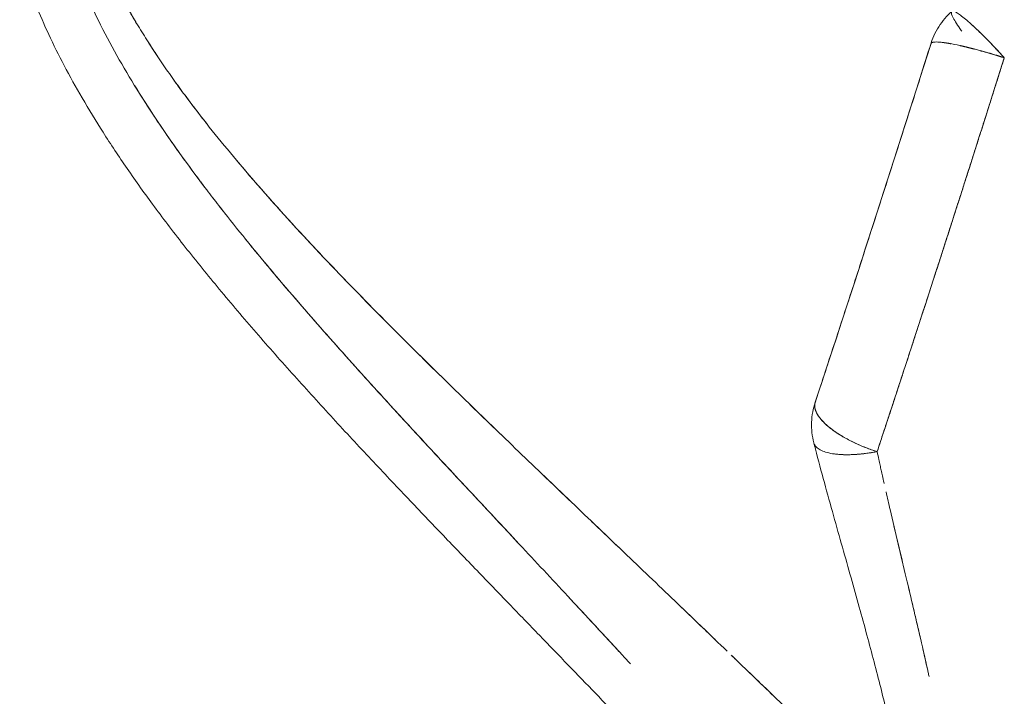
# Model space of a CAD drawing. Units: millimetres. Extents: x 264 to 71577, y -106072 to -1055.
# Drawn here: x 20524 to 21068, y -93731 to -93357 of the extents above; entities that cross this region are included whole.
import ezdxf

# ---------------------------------------------------------------- set-up
doc = ezdxf.new("R2010")
doc.units = ezdxf.units.MM
doc.header["$LTSCALE"] = 0.5

# ---------------------------------------------------------------- blocks, each defined once
blk = doc.blocks.new('20220805.115509')
at = {"linetype": 'Continuous', "lineweight": 0}
for points, knots in [([(-5667.25, -4533.54), (-5666.03, -4536.85), (-5664.73, -4540.12), (-5662.7, -4544.98), (-5662.01, -4546.59), (-5660.63, -4549.69), (-5659.95, -4551.2), (-5658.53, -4554.25), (-5657.79, -4555.8), (-5656.26, -4558.93), (-5655.49, -4560.49), (-5653.12, -4565.16), (-5651.49, -4568.23), (-5648.14, -4574.34), (-5646.41, -4577.36), (-5642.89, -4583.37), (-5641.09, -4586.35), (-5637.41, -4592.26), (-5635.53, -4595.2), (-5631.71, -4601.03), (-5629.75, -4603.94), (-5625.75, -4609.77), (-5623.71, -4612.67), (-5619.6, -4618.41), (-5617.54, -4621.23), (-5611.27, -4629.66), (-5606.99, -4635.22), (-5598.26, -4646.24), (-5593.81, -4651.7), (-5584.77, -4662.52), (-5580.14, -4667.93), (-5570.76, -4678.67), (-5566.03, -4683.99), (-5556.54, -4694.47), (-5551.79, -4699.62), (-5537.44, -4715), (-5527.77, -4725.08), (-5508.29, -4745), (-5498.49, -4754.83), (-5478.87, -4774.3), (-5469.03, -4783.93), (-5453.06, -4799.45), (-5446.92, -4805.4), (-5440.78, -4811.31)], [-2.4734065, -2.4734065, -2.4734065, -2.4734065, -2.4577827, -2.4577827, -2.4499708, -2.4499708, -2.4421589, -2.4421589, -2.434347, -2.434347, -2.4265352, -2.4265352, -2.4109114, -2.4109114, -2.3952876, -2.3952876, -2.3796638, -2.3796638, -2.3640401, -2.3640401, -2.3484163, -2.3484163, -2.3327925, -2.3327925, -2.3171688, -2.3171688, -2.2859212, -2.2859212, -2.2546737, -2.2546737, -2.2234261, -2.2234261, -2.1922234, -2.1922234, -2.1610208, -2.1610208, -2.0986154, -2.0986154, -2.03621, -2.03621, -1.9738047, -1.9738047, -1.9347147, -1.9347147, -1.9347147, -1.9347147]), ([(-5642.23, -4584.43), (-5643.79, -4581.85), (-5645.32, -4579.25), (-5650.85, -4569.57), (-5654.62, -4562.43), (-5661.49, -4548.04), (-5664.57, -4540.82), (-5667.25, -4533.54)], [7.52338093, 7.52338093, 7.52338093, 7.52338093, 7.53491436, 7.53491436, 7.56621282, 7.56621282, 7.59751128, 7.59751128, 7.59751128, 7.59751128]), ([(-5667.25, -4533.54), (-5666.03, -4536.85), (-5664.73, -4540.12), (-5662.7, -4544.98), (-5662.01, -4546.59), (-5660.63, -4549.69), (-5659.95, -4551.2), (-5658.53, -4554.25), (-5657.79, -4555.8), (-5656.26, -4558.93), (-5655.49, -4560.49), (-5653.12, -4565.16), (-5651.49, -4568.23), (-5648.14, -4574.34), (-5646.41, -4577.36), (-5642.89, -4583.37), (-5641.09, -4586.35), (-5637.41, -4592.26), (-5635.53, -4595.2), (-5631.71, -4601.03), (-5629.75, -4603.94), (-5625.75, -4609.77), (-5623.71, -4612.67), (-5619.6, -4618.41), (-5617.54, -4621.23), (-5611.27, -4629.66), (-5606.99, -4635.22), (-5598.26, -4646.24), (-5593.81, -4651.7), (-5584.77, -4662.52), (-5580.14, -4667.93), (-5570.76, -4678.67), (-5566.03, -4683.99), (-5556.54, -4694.47), (-5551.79, -4699.62), (-5537.44, -4715), (-5527.77, -4725.08), (-5508.29, -4745), (-5498.49, -4754.83), (-5478.87, -4774.3), (-5469.03, -4783.93), (-5449.38, -4803.03), (-5439.56, -4812.5), (-5429.79, -4821.89), (-5429.79, -4821.89), (-5429.79, -4821.89)], [-2.4734065, -2.4734065, -2.4734065, -2.4734065, -2.4577827, -2.4577827, -2.4499708, -2.4499708, -2.4421589, -2.4421589, -2.434347, -2.434347, -2.4265352, -2.4265352, -2.4109114, -2.4109114, -2.3952876, -2.3952876, -2.3796638, -2.3796638, -2.3640401, -2.3640401, -2.3484163, -2.3484163, -2.3327925, -2.3327925, -2.3171688, -2.3171688, -2.2859212, -2.2859212, -2.2546737, -2.2546737, -2.2234261, -2.2234261, -2.1922234, -2.1922234, -2.1610208, -2.1610208, -2.0986154, -2.0986154, -2.03621, -2.03621, -1.9738047, -1.9738047, -1.9113244, -1.9113244, -1.9113237, -1.9113237, -1.9113237, -1.9113237]), ([(-5428.79, -4873.98), (-5437.77, -4864.36), (-5446.85, -4854.65), (-5465.17, -4835.01), (-5474.4, -4825.09), (-5492.94, -4805.04), (-5502.25, -4794.9), (-5516.23, -4779.52), (-5520.89, -4774.35), (-5530.19, -4763.98), (-5534.82, -4758.76), (-5544.09, -4748.25), (-5548.72, -4742.95), (-5557.95, -4732.25), (-5562.56, -4726.86), (-5576.3, -4710.54), (-5585.35, -4699.47), (-5598.7, -4682.48), (-5603.11, -4676.76), (-5611.72, -4665.3), (-5615.94, -4659.53), (-5624.28, -4647.82), (-5628.39, -4641.86), (-5636.4, -4629.82), (-5640.31, -4623.73), (-5647.88, -4611.39), (-5651.54, -4605.13), (-5658.58, -4592.41), (-5661.95, -4585.96), (-5668.32, -4572.8), (-5671.33, -4566.09), (-5676.89, -4552.39), (-5679.44, -4545.39), (-5681.69, -4538.2)], [-3.1706298, -3.1706298, -3.1706298, -3.1706298, -3.1394205, -3.1394205, -3.1081732, -3.1081732, -3.0769232, -3.0769232, -3.0612982, -3.0612982, -3.0456733, -3.0456733, -3.0300483, -3.0300483, -3.0144233, -3.0144233, -2.9831734, -2.9831734, -2.9675314, -2.9675314, -2.9518894, -2.9518894, -2.9362474, -2.9362474, -2.9206055, -2.9206055, -2.9049635, -2.9049635, -2.8893215, -2.8893215, -2.8736795, -2.8736795, -2.8580375, -2.8580375, -2.8580375, -2.8580375]), ([(-5202.06, -5128.77), (-5203.77, -5128.23), (-5205.42, -5127.63), (-5209.04, -5126.16), (-5210.97, -5125.26), (-5214.97, -5123.23), (-5217.01, -5122.09), (-5221.36, -5119.46), (-5223.64, -5117.95), (-5228.56, -5114.49), (-5231.18, -5112.5), (-5236.66, -5108.14), (-5239.52, -5105.74), (-5245.19, -5100.79), (-5248, -5098.25), (-5253.57, -5093.1), (-5256.31, -5090.49), (-5261.83, -5085.18), (-5264.61, -5082.47), (-5270.23, -5076.91), (-5273.07, -5074.06), (-5278.88, -5068.2), (-5281.85, -5065.18), (-5287.92, -5058.98), (-5291.02, -5055.79), (-5297.38, -5049.23), (-5300.63, -5045.87), (-5307.31, -5038.94), (-5310.74, -5035.36), (-5317.79, -5028.02), (-5321.41, -5024.26), (-5328.83, -5016.51), (-5332.65, -5012.53), (-5340.5, -5004.34), (-5344.54, -5000.14), (-5352.82, -4991.5), (-5357.08, -4987.07), (-5365.84, -4977.96), (-5370.34, -4973.27), (-5379.59, -4963.66), (-5384.35, -4958.73), (-5394.12, -4948.6), (-5399.15, -4943.4), (-5409.47, -4932.71), (-5414.77, -4927.22), (-5425.67, -4915.95), (-5431.27, -4910.15), (-5442.77, -4898.25), (-5448.67, -4892.13), (-5460.78, -4879.55), (-5466.99, -4873.09), (-5479.72, -4859.81), (-5486.24, -4852.99), (-5499.55, -4838.97), (-5506.35, -4831.77), (-5520.17, -4817.03), (-5527.19, -4809.49), (-5541.36, -4794.09), (-5548.5, -4786.25), (-5562.71, -4770.4), (-5569.78, -4762.4), (-5583.63, -4746.41), (-5590.41, -4738.44), (-5603.47, -4722.69), (-5609.77, -4714.92), (-5621.74, -4699.72), (-5627.43, -4692.29), (-5638.15, -4677.81), (-5643.2, -4670.76), (-5652.66, -4657.04), (-5657.1, -4650.38), (-5665.36, -4637.39), (-5669.22, -4631.08), (-5676.38, -4618.76), (-5679.71, -4612.76), (-5685.87, -4601.04), (-5688.72, -4595.32), (-5693.95, -4584.12), (-5696.35, -4578.65), (-5700.73, -4567.93), (-5702.73, -4562.68), (-5705.59, -4554.49), (-5706.55, -4551.59), (-5707.47, -4548.67)], [0, 0, 0, 0, 10.003203, 10.003203, 22.797942, 22.797942, 37.364499, 37.364499, 54.681451, 54.681451, 75.205297, 75.205297, 97.496995, 97.496995, 118.738992, 118.738992, 138.622817, 138.622817, 157.821186, 157.821186, 176.720342, 176.720342, 195.589931, 195.589931, 214.607708, 214.607708, 233.784764, 233.784764, 253.39913, 253.39913, 273.380216, 273.380216, 293.900779, 293.900779, 315.013729, 315.013729, 336.765063, 336.765063, 359.29497, 359.29497, 382.597452, 382.597452, 406.826402, 406.826402, 431.999988, 431.999988, 458.242994, 458.242994, 485.628607, 485.628607, 514.196353, 514.196353, 544.030878, 544.030878, 575.075731, 575.075731, 607.194315, 607.194315, 640.052274, 640.052274, 672.956904, 672.956904, 705.070327, 705.070327, 735.628385, 735.628385, 764.134319, 764.134319, 790.468545, 790.468545, 814.723376, 814.723376, 837.094509, 837.094509, 857.805339, 857.805339, 877.053628, 877.053628, 895.032229, 895.032229, 911.911284, 911.911284, 921.097486, 921.097486, 921.097486, 921.097486]), ([(-5202.06, -5128.77), (-5203.77, -5128.23), (-5205.42, -5127.63), (-5209.04, -5126.16), (-5210.97, -5125.26), (-5214.97, -5123.23), (-5217.01, -5122.09), (-5221.36, -5119.46), (-5223.64, -5117.95), (-5228.56, -5114.49), (-5231.18, -5112.5), (-5236.66, -5108.14), (-5239.52, -5105.74), (-5245.19, -5100.79), (-5248, -5098.25), (-5253.57, -5093.1), (-5256.31, -5090.49), (-5261.83, -5085.18), (-5264.61, -5082.47), (-5270.23, -5076.91), (-5273.07, -5074.06), (-5278.88, -5068.2), (-5281.85, -5065.18), (-5287.92, -5058.98), (-5291.02, -5055.79), (-5297.38, -5049.23), (-5300.63, -5045.87), (-5307.31, -5038.94), (-5310.74, -5035.36), (-5317.79, -5028.02), (-5321.41, -5024.26), (-5328.83, -5016.51), (-5332.65, -5012.53), (-5340.5, -5004.34), (-5344.54, -5000.14), (-5352.82, -4991.5), (-5357.08, -4987.07), (-5365.84, -4977.96), (-5370.34, -4973.27), (-5379.59, -4963.66), (-5384.35, -4958.73), (-5394.12, -4948.6), (-5399.15, -4943.4), (-5409.47, -4932.71), (-5414.77, -4927.22), (-5425.67, -4915.95), (-5431.27, -4910.15), (-5442.77, -4898.25), (-5448.67, -4892.13), (-5460.78, -4879.55), (-5466.99, -4873.09), (-5479.72, -4859.81), (-5486.24, -4852.99), (-5499.55, -4838.97), (-5506.35, -4831.77), (-5520.17, -4817.03), (-5527.19, -4809.49), (-5541.36, -4794.09), (-5548.5, -4786.25), (-5562.71, -4770.4), (-5569.78, -4762.4), (-5583.63, -4746.41), (-5590.41, -4738.44), (-5603.47, -4722.69), (-5609.77, -4714.92), (-5621.74, -4699.72), (-5627.43, -4692.29), (-5638.15, -4677.81), (-5643.2, -4670.76), (-5652.66, -4657.04), (-5657.1, -4650.38), (-5665.36, -4637.39), (-5669.22, -4631.08), (-5676.38, -4618.76), (-5679.71, -4612.76), (-5685.87, -4601.04), (-5688.72, -4595.32), (-5693.95, -4584.12), (-5696.35, -4578.65), (-5700.73, -4567.93), (-5702.73, -4562.68), (-5705.59, -4554.49), (-5706.55, -4551.59), (-5707.47, -4548.67)], [0, 0, 0, 0, 10.003203, 10.003203, 22.797942, 22.797942, 37.364499, 37.364499, 54.681451, 54.681451, 75.205297, 75.205297, 97.496995, 97.496995, 118.738992, 118.738992, 138.622817, 138.622817, 157.821186, 157.821186, 176.720342, 176.720342, 195.589931, 195.589931, 214.607708, 214.607708, 233.784764, 233.784764, 253.39913, 253.39913, 273.380216, 273.380216, 293.900779, 293.900779, 315.013729, 315.013729, 336.765063, 336.765063, 359.29497, 359.29497, 382.597452, 382.597452, 406.826402, 406.826402, 431.999988, 431.999988, 458.242994, 458.242994, 485.628607, 485.628607, 514.196353, 514.196353, 544.030878, 544.030878, 575.075731, 575.075731, 607.194315, 607.194315, 640.052274, 640.052274, 672.956904, 672.956904, 705.070327, 705.070327, 735.628385, 735.628385, 764.134319, 764.134319, 790.468545, 790.468545, 814.723376, 814.723376, 837.094509, 837.094509, 857.805339, 857.805339, 877.053628, 877.053628, 895.032229, 895.032229, 911.911284, 911.911284, 921.097486, 921.097486, 921.097486, 921.097486]), ([(-5203.56, -4594.26), (-5202.98, -4592.47), (-5202.27, -4590.71), (-5200.6, -4587.3), (-5199.64, -4585.64), (-5197.5, -4582.49), (-5196.31, -4580.99), (-5194.13, -4578.59), (-5193.18, -4577.65), (-5192.18, -4576.76)], [0, 0, 0, 0, 5.666987, 5.666987, 11.382458, 11.382458, 17.097768, 17.097768, 21.102628, 21.102628, 21.102628, 21.102628]), ([(-5203.56, -4594.26), (-5202.98, -4592.47), (-5202.27, -4590.71), (-5200.6, -4587.3), (-5199.64, -4585.64), (-5197.5, -4582.49), (-5196.31, -4580.99), (-5194.13, -4578.59), (-5193.18, -4577.65), (-5192.18, -4576.76)], [0, 0, 0, 0, 5.666987, 5.666987, 11.382458, 11.382458, 17.097768, 17.097768, 21.102628, 21.102628, 21.102628, 21.102628]), ([(-5163.12, -4602.45), (-5164.64, -4600.76), (-5166.18, -4599.09), (-5168.48, -4596.64), (-5169.24, -4595.84), (-5170.76, -4594.25), (-5171.52, -4593.48), (-5173.74, -4591.21), (-5175.19, -4589.77), (-5177.26, -4587.75), (-5177.93, -4587.11), (-5178.92, -4586.17), (-5179.24, -4585.87), (-5179.88, -4585.28), (-5180.19, -4584.99), (-5182.87, -4582.53), (-5184.97, -4580.74), (-5187.14, -4579.09), (-5187.53, -4578.8), (-5188.26, -4578.28), (-5188.6, -4578.04), (-5189.25, -4577.63), (-5189.54, -4577.45), (-5190.1, -4577.14), (-5190.35, -4577.02), (-5190.83, -4576.81), (-5191.04, -4576.73), (-5191.43, -4576.63), (-5191.6, -4576.61), (-5192.06, -4576.62), (-5192.25, -4576.75), (-5192.53, -4577.57), (-5192.19, -4578.72), (-5190.41, -4582.18), (-5188.92, -4584.54), (-5186.83, -4587.5), (-5186.72, -4587.65), (-5186.61, -4587.81)], [1.570796, 1.570796, 1.570796, 1.570796, 1.7416, 1.7416, 1.827551, 1.827551, 1.913518, 1.913518, 2.08363, 2.08363, 2.167491, 2.167491, 2.209146, 2.209146, 2.250662, 2.250662, 2.56854, 2.56854, 2.643327, 2.643327, 2.716459, 2.716459, 2.788708, 2.788708, 2.861102, 2.861102, 2.934646, 2.934646, 3.009783, 3.009783, 3.167461, 3.167461, 3.512709, 3.512709, 3.878643, 3.878643, 3.898732, 3.898732, 3.898732, 3.898732]), ([(-5163.12, -4602.45), (-5164.64, -4600.76), (-5166.18, -4599.09), (-5168.48, -4596.64), (-5169.24, -4595.84), (-5170.76, -4594.25), (-5171.52, -4593.48), (-5173.74, -4591.21), (-5175.19, -4589.77), (-5177.26, -4587.75), (-5177.93, -4587.11), (-5178.92, -4586.17), (-5179.24, -4585.87), (-5179.88, -4585.28), (-5180.19, -4584.99), (-5182.87, -4582.53), (-5184.97, -4580.74), (-5187.14, -4579.09), (-5187.53, -4578.8), (-5188.26, -4578.28), (-5188.6, -4578.04), (-5189.25, -4577.63), (-5189.54, -4577.45), (-5190.1, -4577.14), (-5190.35, -4577.02), (-5190.83, -4576.81), (-5191.04, -4576.73), (-5191.43, -4576.63), (-5191.6, -4576.61), (-5192.06, -4576.62), (-5192.25, -4576.75), (-5192.53, -4577.57), (-5192.19, -4578.72), (-5190.41, -4582.18), (-5188.92, -4584.54), (-5186.83, -4587.5), (-5186.72, -4587.65), (-5186.61, -4587.81)], [1.570796, 1.570796, 1.570796, 1.570796, 1.7416, 1.7416, 1.827551, 1.827551, 1.913518, 1.913518, 2.08363, 2.08363, 2.167491, 2.167491, 2.209146, 2.209146, 2.250662, 2.250662, 2.56854, 2.56854, 2.643327, 2.643327, 2.716459, 2.716459, 2.788708, 2.788708, 2.861102, 2.861102, 2.934646, 2.934646, 3.009783, 3.009783, 3.167461, 3.167461, 3.512709, 3.512709, 3.878643, 3.878643, 3.898732, 3.898732, 3.898732, 3.898732]), ([(-5631.36, -4601.52), (-5632.23, -4600.23), (-5633.09, -4598.92), (-5634.87, -4596.21), (-5635.78, -4594.79), (-5636.69, -4593.36)], [7.49770533, 7.49770533, 7.49770533, 7.49770533, 7.50361589, 7.50361589, 7.5100276, 7.5100276, 7.5100276, 7.5100276]), ([(-5203.59, -4594.4), (-5203.51, -4594.27), (-5203.37, -4594.16), (-5203.08, -4594.02), (-5202.97, -4593.97), (-5202.72, -4593.9), (-5202.58, -4593.87), (-5202.28, -4593.82), (-5202.11, -4593.79), (-5201.76, -4593.76), (-5201.57, -4593.75), (-5200.94, -4593.72), (-5200.47, -4593.73), (-5197.72, -4593.85), (-5194.59, -4594.3), (-5186.85, -4595.84), (-5182.3, -4596.92), (-5172.78, -4599.48), (-5167.95, -4600.91), (-5163.12, -4602.45)], [0, 0, 0, 0, 0.097552, 0.097552, 0.145309, 0.145309, 0.192377, 0.192377, 0.239022, 0.239022, 0.286244, 0.286244, 0.382635, 0.382635, 0.785439, 0.785439, 1.191558, 1.191558, 1.570796, 1.570796, 1.570796, 1.570796]), ([(-5203.59, -4594.4), (-5203.51, -4594.27), (-5203.37, -4594.16), (-5203.08, -4594.02), (-5202.97, -4593.97), (-5202.72, -4593.9), (-5202.58, -4593.87), (-5202.28, -4593.82), (-5202.11, -4593.79), (-5201.76, -4593.76), (-5201.57, -4593.75), (-5200.94, -4593.72), (-5200.47, -4593.73), (-5197.72, -4593.85), (-5194.59, -4594.3), (-5186.85, -4595.84), (-5182.3, -4596.92), (-5172.78, -4599.48), (-5167.95, -4600.91), (-5163.12, -4602.45)], [0, 0, 0, 0, 0.097552, 0.097552, 0.145309, 0.145309, 0.192377, 0.192377, 0.239022, 0.239022, 0.286244, 0.286244, 0.382635, 0.382635, 0.785439, 0.785439, 1.191558, 1.191558, 1.570796, 1.570796, 1.570796, 1.570796]), ([(-5267.65, -4792.8), (-5266.68, -4789.87), (-5265.71, -4786.93), (-5262.96, -4778.58), (-5261.17, -4773.13), (-5257.56, -4762.16), (-5255.75, -4756.64), (-5252.11, -4745.51), (-5250.28, -4739.91), (-5246.61, -4728.64), (-5244.77, -4722.98), (-5241.08, -4711.6), (-5239.23, -4705.89), (-5235.52, -4694.42), (-5233.67, -4688.66), (-5229.95, -4677.12), (-5228.09, -4671.34), (-5224.38, -4659.75), (-5222.52, -4653.95), (-5218.81, -4642.34), (-5216.96, -4636.53), (-5213.27, -4624.92), (-5211.42, -4619.11), (-5207.59, -4607.04), (-5205.61, -4600.77), (-5203.64, -4594.51)], [0, 0, 0, 0, 10.000718, 10.000718, 28.277691, 28.277691, 46.554699, 46.554699, 64.83401, 64.83401, 83.115216, 83.115216, 101.397958, 101.397958, 119.681908, 119.681908, 137.966768, 137.966768, 156.25226, 156.25226, 174.538118, 174.538118, 192.824085, 192.824085, 212.629004, 212.629004, 212.629004, 212.629004]), ([(-5267.65, -4792.8), (-5266.68, -4789.87), (-5265.71, -4786.93), (-5262.96, -4778.58), (-5261.17, -4773.13), (-5257.56, -4762.16), (-5255.75, -4756.64), (-5252.11, -4745.51), (-5250.28, -4739.91), (-5246.61, -4728.64), (-5244.77, -4722.98), (-5241.08, -4711.6), (-5239.23, -4705.89), (-5235.52, -4694.42), (-5233.67, -4688.66), (-5229.95, -4677.12), (-5228.09, -4671.34), (-5224.38, -4659.75), (-5222.52, -4653.95), (-5218.81, -4642.34), (-5216.96, -4636.53), (-5213.27, -4624.92), (-5211.42, -4619.11), (-5207.59, -4607.04), (-5205.61, -4600.77), (-5203.64, -4594.51)], [0, 0, 0, 0, 10.000718, 10.000718, 28.277691, 28.277691, 46.554699, 46.554699, 64.83401, 64.83401, 83.115216, 83.115216, 101.397958, 101.397958, 119.681908, 119.681908, 137.966768, 137.966768, 156.25226, 156.25226, 174.538118, 174.538118, 192.824085, 192.824085, 212.629004, 212.629004, 212.629004, 212.629004]), ([(-5603.66, -4639.43), (-5603.97, -4639.03), (-5604.28, -4638.63), (-5609.8, -4631.61), (-5614.87, -4624.91), (-5620.68, -4616.9), (-5621.57, -4615.65), (-5622.46, -4614.4)], [7.43922028, 7.43922028, 7.43922028, 7.43922028, 7.44109375, 7.44109375, 7.47231743, 7.47231743, 7.47805772, 7.47805772, 7.47805772, 7.47805772]), ([(-5643.82, -4618), (-5640.1, -4624.05), (-5636.27, -4630.02), (-5630.32, -4638.95), (-5628.28, -4641.97), (-5624.15, -4647.96), (-5622.06, -4650.93), (-5615.8, -4659.73), (-5611.59, -4665.47), (-5605.13, -4674.06), (-5602.96, -4676.92), (-5598.53, -4682.67), (-5596.3, -4685.53), (-5594.05, -4688.41), (-5594.01, -4688.45), (-5593.98, -4688.49)], [-4.6048368, -4.6048368, -4.6048368, -4.6048368, -4.58951629, -4.58951629, -4.5816493, -4.5816493, -4.57378231, -4.57378231, -4.55804833, -4.55804833, -4.55018134, -4.55018134, -4.54231435, -4.54231435, -4.54219755, -4.54219755, -4.54219755, -4.54219755]), ([(-5643.82, -4618), (-5640.1, -4624.05), (-5636.27, -4630.02), (-5630.32, -4638.95), (-5628.28, -4641.97), (-5624.15, -4647.96), (-5622.06, -4650.93), (-5615.8, -4659.73), (-5611.59, -4665.47), (-5605.13, -4674.06), (-5602.96, -4676.92), (-5598.53, -4682.67), (-5596.3, -4685.53), (-5594.05, -4688.41), (-5594.01, -4688.45), (-5593.98, -4688.49)], [-4.6048368, -4.6048368, -4.6048368, -4.6048368, -4.58951629, -4.58951629, -4.5816493, -4.5816493, -4.57378231, -4.57378231, -4.55804833, -4.55804833, -4.55018134, -4.55018134, -4.54231435, -4.54231435, -4.54219755, -4.54219755, -4.54219755, -4.54219755]), ([(-5620.13, -4653.65), (-5624.29, -4647.8), (-5628.4, -4641.85), (-5634.67, -4632.43), (-5636.91, -4628.99), (-5639.11, -4625.53)], [-2.95186568, -2.95186568, -2.95186568, -2.95186568, -2.93624745, -2.93624745, -2.92737609, -2.92737609, -2.92737609, -2.92737609]), ([(-5491.28, -4761.99), (-5494.69, -4758.59), (-5498.11, -4755.19), (-5507.52, -4745.74), (-5513.52, -4739.67), (-5531.4, -4721.34), (-5543.19, -4708.96), (-5566.3, -4683.82), (-5577.72, -4670.93), (-5588.66, -4657.86), (-5588.71, -4657.8), (-5588.77, -4657.74)], [7.2358718, 7.2358718, 7.2358718, 7.2358718, 7.253601, 7.253601, 7.2848749, 7.2848749, 7.3474227, 7.3474227, 7.4098701, 7.4098701, 7.4101706, 7.4101706, 7.4101706, 7.4101706]), ([(-5594.26, -4688.14), (-5598.71, -4682.47), (-5603.11, -4676.76), (-5607.43, -4671.01), (-5607.44, -4670.99), (-5607.46, -4670.96)], [-2.98315832, -2.98315832, -2.98315832, -2.98315832, -2.96753141, -2.96753141, -2.96747127, -2.96747127, -2.96747127, -2.96747127]), ([(-5583.23, -4701.95), (-5582.4, -4702.97), (-5581.58, -4703.99), (-5576.26, -4710.51), (-5571.7, -4716), (-5562.49, -4726.94), (-5557.84, -4732.38), (-5548.55, -4743.14), (-5543.92, -4748.45), (-5534.56, -4759.06), (-5529.86, -4764.35), (-5520.48, -4774.8), (-5515.82, -4779.97), (-5501.8, -4795.4), (-5492.45, -4805.57), (-5473.81, -4825.72), (-5464.52, -4835.71), (-5446.09, -4855.46), (-5436.92, -4865.27), (-5418.84, -4884.64), (-5409.94, -4894.17), (-5396.86, -4908.24), (-5392.54, -4912.89), (-5383.98, -4922.12), (-5379.73, -4926.71), (-5373.61, -4933.35), (-5371.69, -4935.43), (-5369.78, -4937.5)], [-4.5295845, -4.5295845, -4.5295845, -4.5295845, -4.526691, -4.526691, -4.5110676, -4.5110676, -4.4954442, -4.4954442, -4.4798208, -4.4798208, -4.4641974, -4.4641974, -4.448574, -4.448574, -4.4173272, -4.4173272, -4.386066, -4.386066, -4.3548049, -4.3548049, -4.3235437, -4.3235437, -4.3079132, -4.3079132, -4.2922826, -4.2922826, -4.2851105, -4.2851105, -4.2851105, -4.2851105]), ([(-5583.23, -4701.95), (-5582.4, -4702.97), (-5581.58, -4703.99), (-5576.26, -4710.51), (-5571.7, -4716), (-5562.49, -4726.94), (-5557.84, -4732.38), (-5548.55, -4743.14), (-5543.92, -4748.45), (-5534.56, -4759.06), (-5529.86, -4764.35), (-5520.48, -4774.8), (-5515.82, -4779.97), (-5501.8, -4795.4), (-5492.45, -4805.57), (-5473.81, -4825.72), (-5464.52, -4835.71), (-5446.09, -4855.46), (-5436.92, -4865.27), (-5418.84, -4884.64), (-5409.94, -4894.17), (-5396.86, -4908.24), (-5392.54, -4912.89), (-5383.98, -4922.12), (-5379.73, -4926.71), (-5373.61, -4933.35), (-5371.69, -4935.43), (-5369.78, -4937.5)], [-4.5295845, -4.5295845, -4.5295845, -4.5295845, -4.526691, -4.526691, -4.5110676, -4.5110676, -4.4954442, -4.4954442, -4.4798208, -4.4798208, -4.4641974, -4.4641974, -4.448574, -4.448574, -4.4173272, -4.4173272, -4.386066, -4.386066, -4.3548049, -4.3548049, -4.3235437, -4.3235437, -4.3079132, -4.3079132, -4.2922826, -4.2922826, -4.2851105, -4.2851105, -4.2851105, -4.2851105]), ([(-5428.79, -4873.98), (-5437.77, -4864.36), (-5446.85, -4854.65), (-5465.17, -4835.01), (-5474.4, -4825.09), (-5492.94, -4805.04), (-5502.25, -4794.9), (-5516.23, -4779.52), (-5520.89, -4774.35), (-5530.19, -4763.98), (-5534.82, -4758.76), (-5544.09, -4748.25), (-5548.72, -4742.95), (-5557.95, -4732.25), (-5562.56, -4726.86), (-5567.15, -4721.41), (-5567.16, -4721.39), (-5567.17, -4721.38)], [-3.1706298, -3.1706298, -3.1706298, -3.1706298, -3.1394205, -3.1394205, -3.1081732, -3.1081732, -3.0769232, -3.0769232, -3.0612982, -3.0612982, -3.0456733, -3.0456733, -3.0300483, -3.0300483, -3.0144233, -3.0144233, -3.0143905, -3.0143905, -3.0143905, -3.0143905]), ([(-5474.54, -4778.51), (-5477.5, -4775.6), (-5480.47, -4772.68), (-5484.63, -4768.57), (-5485.83, -4767.39), (-5487.02, -4766.21)], [7.20695665, 7.20695665, 7.20695665, 7.20695665, 7.22232707, 7.22232707, 7.22851448, 7.22851448, 7.22851448, 7.22851448]), ([(-5268.43, -4815.23), (-5268.9, -4813.4), (-5269.24, -4811.53), (-5269.64, -4807.76), (-5269.71, -4805.84), (-5269.58, -4802.03), (-5269.38, -4800.13), (-5268.72, -4796.5), (-5268.29, -4794.76), (-5267.74, -4793.06)], [0, 0, 0, 0, 5.666987, 5.666987, 11.382458, 11.382458, 17.097768, 17.097768, 22.451399, 22.451399, 22.451399, 22.451399]), ([(-5268.43, -4815.23), (-5268.9, -4813.4), (-5269.24, -4811.53), (-5269.64, -4807.76), (-5269.71, -4805.84), (-5269.58, -4802.03), (-5269.38, -4800.13), (-5268.72, -4796.5), (-5268.29, -4794.76), (-5267.74, -4793.06)], [0, 0, 0, 0, 5.666987, 5.666987, 11.382458, 11.382458, 17.097768, 17.097768, 22.451399, 22.451399, 22.451399, 22.451399]), ([(-5233.41, -4820.18), (-5238.24, -4818.64), (-5242.93, -4816.76), (-5251.86, -4812.35), (-5255.94, -4809.84), (-5262.51, -4804.69), (-5264.95, -4802.09), (-5266.75, -4799.04), (-5267.04, -4798.46), (-5267.38, -4797.61), (-5267.48, -4797.34), (-5267.65, -4796.79), (-5267.72, -4796.53), (-5267.84, -4796), (-5267.88, -4795.74), (-5267.94, -4795.22), (-5267.95, -4794.96), (-5267.95, -4794.18), (-5267.89, -4793.68), (-5267.77, -4793.2)], [2.668186, 2.668186, 2.668186, 2.668186, 3.047405, 3.047405, 3.453539, 3.453539, 3.856345, 3.856345, 3.952737, 3.952737, 3.99996, 3.99996, 4.046605, 4.046605, 4.093673, 4.093673, 4.14143, 4.14143, 4.238983, 4.238983, 4.238983, 4.238983]), ([(-5233.41, -4820.18), (-5238.24, -4818.64), (-5242.93, -4816.76), (-5251.86, -4812.35), (-5255.94, -4809.84), (-5262.51, -4804.69), (-5264.95, -4802.09), (-5266.75, -4799.04), (-5267.04, -4798.46), (-5267.38, -4797.61), (-5267.48, -4797.34), (-5267.65, -4796.79), (-5267.72, -4796.53), (-5267.84, -4796), (-5267.88, -4795.74), (-5267.94, -4795.22), (-5267.95, -4794.96), (-5267.95, -4794.18), (-5267.89, -4793.68), (-5267.77, -4793.2)], [2.668186, 2.668186, 2.668186, 2.668186, 3.047405, 3.047405, 3.453539, 3.453539, 3.856345, 3.856345, 3.952737, 3.952737, 3.99996, 3.99996, 4.046605, 4.046605, 4.093673, 4.093673, 4.14143, 4.14143, 4.238983, 4.238983, 4.238983, 4.238983]), ([(-5440.26, -4811.81), (-5442.58, -4809.58), (-5444.9, -4807.33), (-5449.04, -4803.34), (-5450.85, -4801.59), (-5452.66, -4799.83)], [7.14772026, 7.14772026, 7.14772026, 7.14772026, 7.15979063, 7.15979063, 7.16918655, 7.16918655, 7.16918655, 7.16918655]), ([(-5211.81, -5069.82), (-5211.81, -5069.82), (-5211.79, -5069.73), (-5211.72, -5069.35), (-5211.67, -5069.01), (-5211.56, -5068.07), (-5211.51, -5067.46), (-5211.41, -5065.98), (-5211.38, -5065.09), (-5211.34, -5063.04), (-5211.35, -5061.85), (-5211.4, -5059.21), (-5211.46, -5057.74), (-5211.65, -5054.5), (-5211.77, -5052.72), (-5212.11, -5048.88), (-5212.32, -5046.81), (-5212.82, -5042.38), (-5213.12, -5040.01), (-5213.8, -5034.99), (-5214.19, -5032.34), (-5215.07, -5026.74), (-5215.56, -5023.8), (-5216.63, -5017.64), (-5217.21, -5014.42), (-5218.5, -5007.65), (-5219.2, -5004.08), (-5220.71, -4996.71), (-5221.51, -4992.89), (-5223.23, -4985.04), (-5224.14, -4981), (-5226.06, -4972.69), (-5227.07, -4968.42), (-5229.2, -4959.66), (-5230.31, -4955.16), (-5232.65, -4945.95), (-5233.87, -4941.23), (-5236.41, -4931.56), (-5237.73, -4926.61), (-5240.47, -4916.49), (-5241.89, -4911.31), (-5244.82, -4900.74), (-5246.32, -4895.34), (-5249.42, -4884.31), (-5251.01, -4878.69), (-5254.25, -4867.22), (-5255.9, -4861.37), (-5259.23, -4849.48), (-5260.92, -4843.43), (-5264.26, -4831.18), (-5265.92, -4824.98), (-5267.84, -4817.56), (-5268.13, -4816.4), (-5268.43, -4815.24)], [10.761695, 10.761695, 10.761695, 10.761695, 18.976661, 18.976661, 29.129266, 29.129266, 39.948125, 39.948125, 51.400396, 51.400396, 63.54683, 63.54683, 76.335485, 76.335485, 89.748745, 89.748745, 103.74488, 103.74488, 118.286802, 118.286802, 133.334054, 133.334054, 148.865391, 148.865391, 164.831203, 164.831203, 181.635061, 181.635061, 198.741004, 198.741004, 216.110372, 216.110372, 233.761993, 233.761993, 251.716265, 251.716265, 269.9919, 269.9919, 288.616686, 288.616686, 307.606899, 307.606899, 326.977595, 326.977595, 346.73673, 346.73673, 366.862936, 366.862936, 387.311121, 387.311121, 407.900616, 407.900616, 411.713987, 411.713987, 411.713987, 411.713987]), ([(-5211.81, -5069.82), (-5211.81, -5069.82), (-5211.79, -5069.73), (-5211.72, -5069.35), (-5211.67, -5069.01), (-5211.56, -5068.07), (-5211.51, -5067.46), (-5211.41, -5065.98), (-5211.38, -5065.09), (-5211.34, -5063.04), (-5211.35, -5061.85), (-5211.4, -5059.21), (-5211.46, -5057.74), (-5211.65, -5054.5), (-5211.77, -5052.72), (-5212.11, -5048.88), (-5212.32, -5046.81), (-5212.82, -5042.38), (-5213.12, -5040.01), (-5213.8, -5034.99), (-5214.19, -5032.34), (-5215.07, -5026.74), (-5215.56, -5023.8), (-5216.63, -5017.64), (-5217.21, -5014.42), (-5218.5, -5007.65), (-5219.2, -5004.08), (-5220.71, -4996.71), (-5221.51, -4992.89), (-5223.23, -4985.04), (-5224.14, -4981), (-5226.06, -4972.69), (-5227.07, -4968.42), (-5229.2, -4959.66), (-5230.31, -4955.16), (-5232.65, -4945.95), (-5233.87, -4941.23), (-5236.41, -4931.56), (-5237.73, -4926.61), (-5240.47, -4916.49), (-5241.89, -4911.31), (-5244.82, -4900.74), (-5246.32, -4895.34), (-5249.42, -4884.31), (-5251.01, -4878.69), (-5254.25, -4867.22), (-5255.9, -4861.37), (-5259.23, -4849.48), (-5260.92, -4843.43), (-5264.26, -4831.18), (-5265.92, -4824.98), (-5267.84, -4817.56), (-5268.13, -4816.4), (-5268.43, -4815.24)], [10.761695, 10.761695, 10.761695, 10.761695, 18.976661, 18.976661, 29.129266, 29.129266, 39.948125, 39.948125, 51.400396, 51.400396, 63.54683, 63.54683, 76.335485, 76.335485, 89.748745, 89.748745, 103.74488, 103.74488, 118.286802, 118.286802, 133.334054, 133.334054, 148.865391, 148.865391, 164.831203, 164.831203, 181.635061, 181.635061, 198.741004, 198.741004, 216.110372, 216.110372, 233.761993, 233.761993, 251.716265, 251.716265, 269.9919, 269.9919, 288.616686, 288.616686, 307.606899, 307.606899, 326.977595, 326.977595, 346.73673, 346.73673, 366.862936, 366.862936, 387.311121, 387.311121, 407.900616, 407.900616, 411.713987, 411.713987, 411.713987, 411.713987]), ([(-5268.34, -4815.53), (-5268.34, -4815.53), (-5268.34, -4815.53), (-5268.24, -4815.85), (-5268.1, -4816.16), (-5267.75, -4816.76), (-5267.55, -4817.04), (-5267.07, -4817.59), (-5266.8, -4817.86), (-5266.19, -4818.37), (-5265.85, -4818.61), (-5265.1, -4819.08), (-5264.69, -4819.31), (-5262.35, -4820.42), (-5259.89, -4821.08), (-5256.56, -4821.52), (-5256.16, -4821.57), (-5255.36, -4821.65), (-5254.95, -4821.68), (-5253.7, -4821.78), (-5252.84, -4821.83), (-5250.13, -4821.9), (-5248.22, -4821.88), (-5245.2, -4821.72), (-5244.18, -4821.64), (-5242.08, -4821.45), (-5241.02, -4821.34), (-5237.8, -4820.94), (-5235.62, -4820.6), (-5233.41, -4820.18)], [1.304323, 1.304323, 1.304323, 1.304323, 1.304323, 1.304323, 1.37784, 1.37784, 1.450221, 1.450221, 1.522459, 1.522459, 1.595577, 1.595577, 1.67035, 1.67035, 1.988218, 1.988218, 2.029732, 2.029732, 2.071385, 2.071385, 2.155244, 2.155244, 2.325349, 2.325349, 2.411345, 2.411345, 2.497326, 2.497326, 2.668186, 2.668186, 2.668186, 2.668186]), ([(-5268.34, -4815.53), (-5268.34, -4815.53), (-5268.34, -4815.53), (-5268.24, -4815.85), (-5268.1, -4816.16), (-5267.75, -4816.76), (-5267.55, -4817.04), (-5267.07, -4817.59), (-5266.8, -4817.86), (-5266.19, -4818.37), (-5265.85, -4818.61), (-5265.1, -4819.08), (-5264.69, -4819.31), (-5262.35, -4820.42), (-5259.89, -4821.08), (-5256.56, -4821.52), (-5256.16, -4821.57), (-5255.36, -4821.65), (-5254.95, -4821.68), (-5253.7, -4821.78), (-5252.84, -4821.83), (-5250.13, -4821.9), (-5248.22, -4821.88), (-5245.2, -4821.72), (-5244.18, -4821.64), (-5242.08, -4821.45), (-5241.02, -4821.34), (-5237.8, -4820.94), (-5235.62, -4820.6), (-5233.41, -4820.18)], [1.304323, 1.304323, 1.304323, 1.304323, 1.304323, 1.304323, 1.37784, 1.37784, 1.450221, 1.450221, 1.522459, 1.522459, 1.595577, 1.595577, 1.67035, 1.67035, 1.988218, 1.988218, 2.029732, 2.029732, 2.071385, 2.071385, 2.155244, 2.155244, 2.325349, 2.325349, 2.411345, 2.411345, 2.497326, 2.497326, 2.668186, 2.668186, 2.668186, 2.668186]), ([(-5429.79, -4821.89), (-5420.01, -4831.28), (-5410.27, -4840.6), (-5390.93, -4859.08), (-5381.33, -4868.25), (-5367.05, -4881.89), (-5362.32, -4886.41), (-5352.9, -4895.42), (-5348.22, -4899.9), (-5334.34, -4913.19), (-5325.27, -4921.89), (-5316.42, -4930.4), (-5316.42, -4930.4), (-5316.42, -4930.4)], [-1.9113237, -1.9113237, -1.9113237, -1.9113237, -1.8488442, -1.8488442, -1.7863639, -1.7863639, -1.7551238, -1.7551238, -1.7238837, -1.7238837, -1.6614034, -1.6614034, -1.6614027, -1.6614027, -1.6614027, -1.6614027]), ([(-5233.41, -4820.18), (-5233.05, -4821.85), (-5232.76, -4823.23), (-5232.23, -4825.65), (-5232.01, -4826.69), (-5231.58, -4828.64), (-5231.38, -4829.55), (-5230.96, -4831.47), (-5230.74, -4832.46), (-5230.23, -4834.76), (-5229.94, -4836.06), (-5229.57, -4837.67), (-5229.56, -4837.74), (-5229.54, -4837.81)], [-1, -1, -1, -1, -0.99156097, -0.99156097, -0.98312194, -0.98312194, -0.97468291, -0.97468291, -0.96624388, -0.96624388, -0.95780485, -0.95780485, -0.95743331, -0.95743331, -0.95743331, -0.95743331]), ([(-5233.41, -4820.18), (-5233.05, -4821.85), (-5232.76, -4823.23), (-5232.23, -4825.65), (-5232.01, -4826.69), (-5231.58, -4828.64), (-5231.38, -4829.55), (-5230.96, -4831.47), (-5230.74, -4832.46), (-5230.23, -4834.76), (-5229.94, -4836.06), (-5229.57, -4837.67), (-5229.56, -4837.74), (-5229.54, -4837.81)], [-1, -1, -1, -1, -0.99156097, -0.99156097, -0.98312194, -0.98312194, -0.97468291, -0.97468291, -0.96624388, -0.96624388, -0.95780485, -0.95780485, -0.95743331, -0.95743331, -0.95743331, -0.95743331]), ([(-5405.28, -4845.37), (-5407.29, -4843.45), (-5409.29, -4841.53), (-5413.8, -4837.22), (-5416.3, -4834.83), (-5418.81, -4832.42)], [7.08668616, 7.08668616, 7.08668616, 7.08668616, 7.0972542, 7.0972542, 7.11039423, 7.11039423, 7.11039423, 7.11039423]), ([(-5416.08, -4835.04), (-5410.9, -4840), (-5405.74, -4844.93), (-5390.93, -4859.08), (-5381.33, -4868.25), (-5367.05, -4881.89), (-5362.32, -4886.41), (-5352.9, -4895.42), (-5348.22, -4899.9), (-5334.34, -4913.19), (-5325.27, -4921.89), (-5316.42, -4930.4), (-5316.42, -4930.4), (-5316.42, -4930.4)], [-1.8820577, -1.8820577, -1.8820577, -1.8820577, -1.8488442, -1.8488442, -1.7863639, -1.7863639, -1.7551238, -1.7551238, -1.7238837, -1.7238837, -1.6614034, -1.6614034, -1.6614027, -1.6614027, -1.6614027, -1.6614027]), ([(-5228.49, -4842.46), (-5228.48, -4842.46), (-5228.48, -4842.47), (-5227.74, -4845.73), (-5226.99, -4848.96), (-5223.25, -4865.04), (-5220.24, -4877.64), (-5215.97, -4895.65), (-5214.69, -4901.07), (-5212.81, -4909.06), (-5212.19, -4911.71), (-5210.95, -4917.03), (-5210.33, -4919.7), (-5209.69, -4922.48), (-5209.67, -4922.56), (-5209.65, -4922.64)], [-0.9493922, -0.9493922, -0.9493922, -0.9493922, -0.9493658, -0.9493658, -0.9324878, -0.9324878, -0.8649755, -0.8649755, -0.8340509, -0.8340509, -0.8185885, -0.8185885, -0.8031262, -0.8031262, -0.8026683, -0.8026683, -0.8026683, -0.8026683]), ([(-5228.49, -4842.46), (-5228.48, -4842.46), (-5228.48, -4842.47), (-5227.74, -4845.73), (-5226.99, -4848.96), (-5223.25, -4865.04), (-5220.24, -4877.64), (-5215.97, -4895.65), (-5214.69, -4901.07), (-5212.81, -4909.06), (-5212.19, -4911.71), (-5210.95, -4917.03), (-5210.33, -4919.7), (-5209.69, -4922.48), (-5209.67, -4922.56), (-5209.65, -4922.64)], [-0.9493922, -0.9493922, -0.9493922, -0.9493922, -0.9493658, -0.9493658, -0.9324878, -0.9324878, -0.8649755, -0.8649755, -0.8340509, -0.8340509, -0.8185885, -0.8185885, -0.8031262, -0.8031262, -0.8026683, -0.8026683, -0.8026683, -0.8026683]), ([(-5373.87, -4875.38), (-5374.61, -4874.67), (-5375.36, -4873.95), (-5381.14, -4868.44), (-5386.21, -4863.6), (-5391.31, -4858.73)], [7.03076178, 7.03076178, 7.03076178, 7.03076178, 7.03480086, 7.03480086, 7.06197797, 7.06197797, 7.06197797, 7.06197797]), ([(-5216.26, -4894.42), (-5213.72, -4905.14), (-5211.26, -4915.64), (-5207.62, -4931.49), (-5206.38, -4936.96), (-5205.02, -4943.07), (-5204.86, -4943.78), (-5204.71, -4944.49)], [0.13115359, 0.13115359, 0.13115359, 0.13115359, 0.19010423, 0.19010423, 0.22171925, 0.22171925, 0.22589033, 0.22589033, 0.22589033, 0.22589033]), ([(-5401.58, -4903.16), (-5401.75, -4902.98), (-5401.92, -4902.8), (-5402.8, -4901.86), (-5403.51, -4901.09), (-5404.23, -4900.32)], [-3.202512328, -3.202512328, -3.202512328, -3.202512328, -3.20191519, -3.20191519, -3.199378502, -3.199378502, -3.199378502, -3.199378502]), ([(-5401.58, -4903.16), (-5401.75, -4902.98), (-5401.92, -4902.8), (-5402.8, -4901.86), (-5403.51, -4901.09), (-5404.23, -4900.32)], [-3.202512328, -3.202512328, -3.202512328, -3.202512328, -3.20191519, -3.20191519, -3.199378502, -3.199378502, -3.199378502, -3.199378502]), ([(-5375.86, -4930.91), (-5375.96, -4930.8), (-5376.06, -4930.69), (-5380.39, -4926), (-5384.68, -4921.37), (-5392.67, -4912.75), (-5396.35, -4908.78), (-5400.06, -4904.79)], [-3.23353423, -3.23353423, -3.23353423, -3.23353423, -3.23316253, -3.23316253, -3.21753886, -3.21753886, -3.20431318, -3.20431318, -3.20431318, -3.20431318]), ([(-5375.86, -4930.91), (-5375.96, -4930.8), (-5376.06, -4930.69), (-5380.39, -4926), (-5384.68, -4921.37), (-5392.67, -4912.75), (-5396.35, -4908.78), (-5400.06, -4904.79)], [-3.23353423, -3.23353423, -3.23353423, -3.23353423, -3.23316253, -3.23316253, -3.21753886, -3.21753886, -3.20431318, -3.20431318, -3.20431318, -3.20431318]), ([(-5323.01, -4924.06), (-5329.28, -4918.04), (-5335.67, -4911.92), (-5342.4, -4905.47), (-5342.65, -4905.23), (-5342.9, -4904.99)], [6.93573897, 6.93573897, 6.93573897, 6.93573897, 6.97234753, 6.97234753, 6.97376405, 6.97376405, 6.97376405, 6.97376405]), ([(-5208.18, -4929.07), (-5208.07, -4929.57), (-5207.95, -4930.06), (-5207.22, -4933.28), (-5206.6, -4936), (-5205.92, -4939.06), (-5205.84, -4939.4), (-5205.76, -4939.75)], [-0.79049401, -0.79049401, -0.79049401, -0.79049401, -0.78766384, -0.78766384, -0.7722015, -0.7722015, -0.77022181, -0.77022181, -0.77022181, -0.77022181]), ([(-5208.18, -4929.07), (-5208.07, -4929.57), (-5207.95, -4930.06), (-5207.22, -4933.28), (-5206.6, -4936), (-5205.92, -4939.06), (-5205.84, -4939.4), (-5205.76, -4939.75)], [-0.79049401, -0.79049401, -0.79049401, -0.79049401, -0.78766384, -0.78766384, -0.7722015, -0.7722015, -0.77022181, -0.77022181, -0.77022181, -0.77022181]), ([(-5215.14, -5026.38), (-5216.4, -5025.27), (-5217.7, -5024.12), (-5222.29, -5020.02), (-5225.73, -5016.89), (-5232.95, -5010.24), (-5236.74, -5006.71), (-5244.6, -4999.31), (-5248.68, -4995.45), (-5257.13, -4987.39), (-5261.52, -4983.2), (-5270.55, -4974.53), (-5275.19, -4970.07), (-5284.73, -4960.89), (-5289.61, -4956.19), (-5299.61, -4946.56), (-5304.71, -4941.65), (-5311.31, -4935.31), (-5312.71, -4933.96), (-5314.12, -4932.6)], [6.6786033, 6.6786033, 6.6786033, 6.6786033, 6.691158, 6.691158, 6.7223736, 6.7223736, 6.7536343, 6.7536343, 6.784895, 6.784895, 6.8161558, 6.8161558, 6.8474165, 6.8474165, 6.8786492, 6.8786492, 6.909882, 6.909882, 6.918272, 6.918272, 6.918272, 6.918272]), ([(-5313.7, -4933.01), (-5305.79, -4940.61), (-5298.05, -4948.07), (-5290.5, -4955.34), (-5290.5, -4955.34), (-5290.5, -4955.34)], [-1.65501251, -1.65501251, -1.65501251, -1.65501251, -1.59892319, -1.59892319, -1.59892072, -1.59892072, -1.59892072, -1.59892072]), ([(-5313.7, -4933.01), (-5305.79, -4940.61), (-5298.05, -4948.07), (-5290.5, -4955.34), (-5290.5, -4955.34), (-5290.5, -4955.34)], [-1.65501251, -1.65501251, -1.65501251, -1.65501251, -1.59892319, -1.59892319, -1.59892072, -1.59892072, -1.59892072, -1.59892072])]:
    blk.add_open_spline(points, degree=3, knots=knots, dxfattribs=at)
for points, weights, degree in [([(-5163.12, -4602.45), (-5173.69, -4590.74), (-5182.06, -4583.3)], [1, 0.762881932209, 0.672661167493], 2), ([(-5163.12, -4602.45), (-5173.69, -4590.74), (-5182.06, -4583.3)], [1, 0.762881932209, 0.672661167493], 2), ([(-5203.56, -4594.26), (-5203.58, -4594.33), (-5203.59, -4594.4)], [0.99244746856, 0.996133333441, 1], 2), ([(-5203.59, -4594.4), (-5203.58, -4594.33), (-5203.56, -4594.26)], [1, 0.997408738158, 0.994990466345], 2), ([(-5203.56, -4594.26), (-5203.58, -4594.33), (-5203.59, -4594.4)], [0.992447297191, 0.996133243553, 1], 2), ([(-5203.59, -4594.4), (-5203.58, -4594.33), (-5203.56, -4594.26)], [1, 0.997408738158, 0.994990466345], 2), ([(-5197.52, -4593.95), (-5196.13, -4594.11), (-5194.53, -4594.36), (-5192.72, -4594.68)], [0.869611210898, 0.861687452807, 0.856696208381, 0.854637477627], 3), ([(-5197.52, -4593.95), (-5196.13, -4594.11), (-5194.53, -4594.36), (-5192.72, -4594.68)], [0.869611210898, 0.861687452807, 0.856696208381, 0.854637477627], 3), ([(-5187.67, -4595.71), (-5185.14, -4596.26), (-5182.43, -4596.92), (-5179.57, -4597.67)], [0.855828772756, 0.85943780656, 0.867340322845, 0.879536321625], 3), ([(-5187.67, -4595.71), (-5185.14, -4596.26), (-5182.43, -4596.92), (-5179.57, -4597.67)], [0.855828772756, 0.85943780656, 0.867340322845, 0.879536321625], 3), ([(-5176.51, -4598.48), (-5172.08, -4599.69), (-5167.56, -4601.03), (-5163.12, -4602.45)], [0.894308723852, 0.918642446684, 0.953872872048, 1], 3), ([(-5176.51, -4598.48), (-5172.08, -4599.69), (-5167.56, -4601.03), (-5163.12, -4602.45)], [0.894308723852, 0.918642446684, 0.953872872048, 1], 3), ([(-5163.12, -4602.45), (-5186.64, -4676.97), (-5210.58, -4751.13), (-5233.41, -4820.18)], [1, 0.978646732016, 0.978646732016, 1], 3), ([(-5163.12, -4602.45), (-5186.64, -4676.97), (-5210.58, -4751.13), (-5233.41, -4820.18)], [1, 0.978646732016, 0.978646732016, 1], 3), ([(-5233.41, -4820.18), (-5255.72, -4813.06), (-5269.96, -4801.89), (-5267.77, -4793.2)], [1, 0.804737854124, 0.804737854124, 1], 3), ([(-5233.41, -4820.18), (-5255.72, -4813.06), (-5269.96, -4801.89), (-5267.77, -4793.2)], [1, 0.804737854124, 0.804737854124, 1], 3), ([(-5267.74, -4793.06), (-5267.76, -4793.13), (-5267.77, -4793.2)], [0.994990465438, 0.997408737714, 1], 2), ([(-5267.77, -4793.2), (-5267.76, -4793.13), (-5267.74, -4793.06)], [1, 0.996133336988, 0.992447475328], 2), ([(-5267.74, -4793.06), (-5267.76, -4793.13), (-5267.77, -4793.2)], [0.994990455521, 0.9974087324, 1], 2), ([(-5267.77, -4793.2), (-5267.76, -4793.13), (-5267.74, -4793.06)], [1, 0.996133336988, 0.992447475328], 2), ([(-5252.77, -4821.82), (-5244.12, -4822.2), (-5233.41, -4820.18)], [0.725922868559, 0.821197468567, 1], 2), ([(-5252.77, -4821.82), (-5244.12, -4822.2), (-5233.41, -4820.18)], [0.725922868489, 0.821197468501, 1], 2)]:
    blk.add_rational_spline(points, weights, degree=degree, dxfattribs=at)
for points in [[(-5203.64, -4594.51), (-5203.61, -4594.43), (-5203.58, -4594.35), (-5203.56, -4594.26)], [(-5203.64, -4594.51), (-5203.61, -4594.43), (-5203.58, -4594.35), (-5203.56, -4594.26)], [(-5203.59, -4594.4), (-5224.95, -4662.07), (-5247.04, -4730.5), (-5267.77, -4793.2)], [(-5203.59, -4594.4), (-5224.95, -4662.07), (-5247.04, -4730.5), (-5267.77, -4793.2)], [(-5203.64, -4594.52), (-5203.63, -4594.48), (-5203.61, -4594.44), (-5203.59, -4594.4)], [(-5203.64, -4594.52), (-5203.63, -4594.48), (-5203.61, -4594.44), (-5203.59, -4594.4)], [(-5603.52, -4676.18), (-5603.52, -4676.17), (-5603.52, -4676.17), (-5603.52, -4676.17)], [(-5603.52, -4676.17), (-5603.52, -4676.17), (-5603.52, -4676.17), (-5603.52, -4676.17)], [(-5603.52, -4676.17), (-5603.52, -4676.17), (-5603.52, -4676.17), (-5603.52, -4676.17)], [(-5267.77, -4793.2), (-5267.73, -4793.06), (-5267.69, -4792.92), (-5267.65, -4792.79)], [(-5267.77, -4793.2), (-5267.73, -4793.06), (-5267.69, -4792.93), (-5267.65, -4792.79)], [(-5267.77, -4793.2), (-5267.73, -4793.06), (-5267.69, -4792.92), (-5267.65, -4792.79)], [(-5267.77, -4793.2), (-5267.73, -4793.06), (-5267.69, -4792.93), (-5267.65, -4792.79)], [(-5267.74, -4793.06), (-5267.71, -4792.97), (-5267.68, -4792.88), (-5267.65, -4792.8)], [(-5267.74, -4793.06), (-5267.71, -4792.97), (-5267.68, -4792.88), (-5267.65, -4792.8)], [(-5262.09, -4804.81), (-5262.09, -4804.81), (-5262.09, -4804.81), (-5262.09, -4804.81)], [(-5262.09, -4804.81), (-5262.09, -4804.81), (-5262.09, -4804.81), (-5262.09, -4804.81)], [(-5224.13, -4861.22), (-5222.23, -4869.3), (-5220.32, -4877.31), (-5218.44, -4885.21)]]:
    blk.add_open_spline(points, degree=3, dxfattribs=at)
blk.add_rational_spline([(-5163.12, -4602.45), (-5181.76, -4661.52), (-5200.72, -4720.16), (-5217.44, -4771.89), (-5233.41, -4820.18)], [1, 0.990935702674, 1, 0.99292352364, 1], degree=2, knots=[7.1415927, 7.1415927, 7.1415927, 7.4108553, 7.4108553, 7.6491544, 7.6491544, 7.6491544], dxfattribs=at)

msp = doc.modelspace()

# ---------------------------------------------------------------- block references
msp.add_blockref('20220805.115509', (26230.97, -88775.1))

doc.saveas('drawing.dxf')
